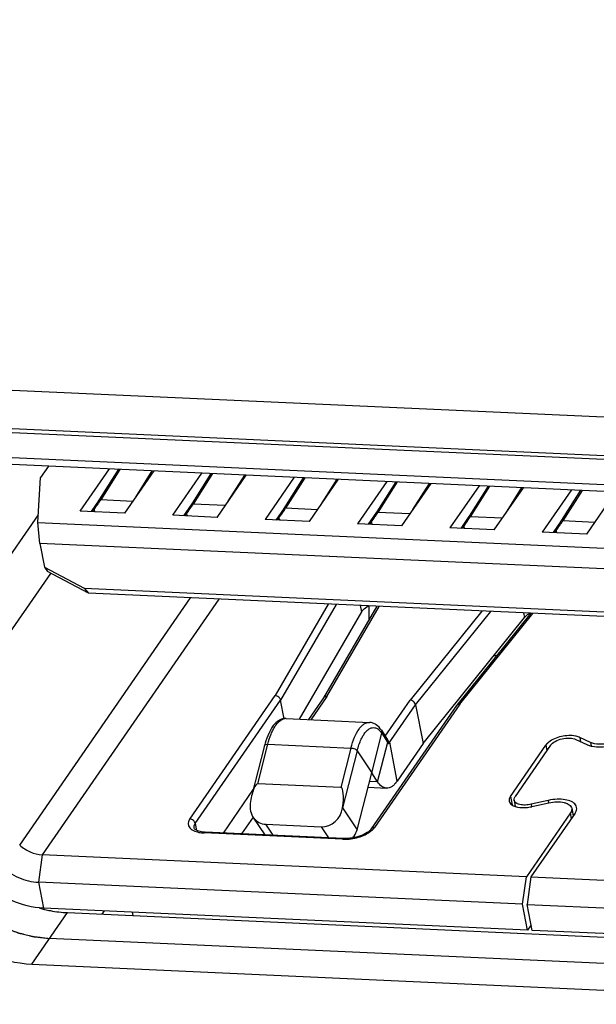
# Model space of a CAD drawing. Units: millimetres. Extents: x 0 to 841, y 0 to 594.
# Drawn here: x 566 to 572, y 171 to 181 of the extents above; entities that cross this region are included whole.
import ezdxf

# ---------------------------------------------------------------- set-up
doc = ezdxf.new("R2010")
doc.units = ezdxf.units.MM
doc.header["$LTSCALE"] = 46.255
for name, color, linetype in [('3_ALL_AXES', 7, 'CONTINUOUS'), ('5_ALL_CURVES', 7, 'CONTINUOUS'), ('7_ALL_FEATURES', 7, 'CONTINUOUS')]:
    doc.layers.add(name, color=color, linetype=linetype)

msp = doc.modelspace()

# ---------------------------------------------------------------- linework, layer by layer
at = {"layer": '3_ALL_AXES', "color": 7, "linetype": 'Continuous'}
for p, q in [((575.8443, 176.246), (563.5123, 176.8057)), ((566.6732, 171.8743), (575.4897, 171.4741)), ((566.3191, 171.3625), (575.1356, 170.9623))]:
    msp.add_line(p, q, dxfattribs=at)
at = {"layer": '3_ALL_AXES', "color": 9, "linetype": 'Continuous'}
msp.add_line((566.3191, 171.3625), (566.6732, 171.8743), dxfattribs=at)
at = {"layer": '3_ALL_AXES', "color": 7, "linetype": 'Continuous'}
for centre, radius, start, end in [((566.7508, 173.1916), 1.3208, 254.13779, 256.00013), ((566.746, 173.1728), 1.3013, 256.00303, 256.66486)]:
    msp.add_arc(centre, radius, start, end, dxfattribs=at)
for points, knots in [([(566.4459, 171.9065), (566.4648, 171.9021), (566.5397, 171.8861), (566.6161, 171.8769), (566.6732, 171.8743)], [0, 0, 0, 0, 0.254145, 1, 1, 1, 1]), ([(565.4597, 171.7334), (565.5787, 171.6243), (565.8492, 171.4479), (566.1641, 171.3695), (566.3191, 171.3625)], [0, 0, 0, 0, 0.509973, 1, 1, 1, 1])]:
    msp.add_open_spline(points, degree=3, knots=knots, dxfattribs=at)
at = {"layer": '5_ALL_CURVES', "color": 4, "linetype": 'Continuous'}
msp.add_line((575.3075, 171.2184), (566.4921, 171.6186), dxfattribs=at)
msp.add_open_spline([(565.6327, 171.9894), (565.6482, 171.9767), (565.6714, 171.9577), (565.6985, 171.9355), (565.714, 171.9228), (565.7256, 171.9133), (565.7353, 171.9054), (565.743, 171.899), (565.7478, 171.8951), (565.7517, 171.8919), (565.7541, 171.8899), (565.756, 171.8883), (565.7581, 171.8869), (565.7619, 171.8844), (565.7673, 171.8809), (565.7759, 171.8753), (565.7867, 171.8683), (565.8039, 171.8571), (565.8255, 171.8432), (565.847, 171.8292), (565.8642, 171.818), (565.875, 171.811), (565.8836, 171.8054), (565.889, 171.8019), (565.8928, 171.7994), (565.895, 171.7981), (565.8972, 171.797), (565.9, 171.7956), (565.9044, 171.7934), (565.91, 171.7906), (565.9189, 171.7861), (565.93, 171.7805), (565.9434, 171.7738), (565.9568, 171.7671), (565.9701, 171.7604), (565.9835, 171.7537), (565.9969, 171.747), (566.008, 171.7414), (566.0169, 171.737), (566.0236, 171.7336), (566.0292, 171.7308), (566.033, 171.7289), (566.0353, 171.7278), (566.0369, 171.7269), (566.0387, 171.7263), (566.0411, 171.7254), (566.0452, 171.7239), (566.0511, 171.7217), (566.0582, 171.7191), (566.0677, 171.7156), (566.0795, 171.7113), (566.0937, 171.7061), (566.1079, 171.7009), (566.1221, 171.6957), (566.1363, 171.6905), (566.1505, 171.6853), (566.1623, 171.6809), (566.1718, 171.6775), (566.1777, 171.6753), (566.1824, 171.6736), (566.1854, 171.6725), (566.1878, 171.6716), (566.1901, 171.671), (566.1942, 171.67), (566.2001, 171.6686), (566.2094, 171.6664), (566.2212, 171.6636), (566.2399, 171.6591), (566.2633, 171.6535), (566.2868, 171.6479), (566.3055, 171.6435), (566.3172, 171.6407), (566.3266, 171.6384), (566.3325, 171.6371), (566.3366, 171.6361), (566.3389, 171.6356), (566.3413, 171.6353), (566.3443, 171.635), (566.3491, 171.6345), (566.3551, 171.6338), (566.3647, 171.6327), (566.3768, 171.6314), (566.3912, 171.6298), (566.4104, 171.6276), (566.444, 171.6239), (566.4729, 171.6207), (566.4921, 171.6186)], degree=3, knots=[0, 0, 0, 0, 0.0625, 0.09375, 0.109375, 0.125, 0.140625, 0.148438, 0.15625, 0.160156, 0.164062, 0.166016, 0.167969, 0.171875, 0.179688, 0.1875, 0.203125, 0.21875, 0.25, 0.28125, 0.296875, 0.3125, 0.320312, 0.328125, 0.332031, 0.333984, 0.335938, 0.339844, 0.34375, 0.351562, 0.359375, 0.375, 0.390625, 0.40625, 0.421875, 0.4375, 0.453125, 0.46875, 0.476562, 0.484375, 0.492188, 0.496094, 0.498047, 0.5, 0.501953, 0.503906, 0.507812, 0.515625, 0.523438, 0.53125, 0.546875, 0.5625, 0.578125, 0.59375, 0.609375, 0.625, 0.640625, 0.648438, 0.65625, 0.660156, 0.664062, 0.666016, 0.667969, 0.671875, 0.679688, 0.6875, 0.703125, 0.71875, 0.75, 0.78125, 0.796875, 0.8125, 0.820312, 0.828125, 0.832031, 0.833984, 0.835938, 0.839844, 0.84375, 0.851562, 0.859375, 0.875, 0.890625, 0.90625, 0.9375, 1, 1, 1, 1], dxfattribs=at)
at = {"layer": '7_ALL_FEATURES', "color": 7, "linetype": 'Continuous'}
for p, q in [((484.9381, 180.7595), (580.4655, 176.4234)), ((563.7521, 176.7611), (576.0842, 176.2013)), ((576.1341, 175.9439), (563.8021, 176.5037)), ((576.2382, 175.8746), (563.9061, 176.4344)), ((566.4842, 176.3174), (566.4059, 176.2042)), ((566.8008, 175.8696), (567.0916, 176.2898)), ((566.9567, 175.925), (567.1844, 176.2856)), ((567.1959, 176.2851), (567.004, 175.9811)), ((567.5333, 176.2698), (567.2426, 175.8495)), ((567.3534, 176.0098), (567.518, 176.2705)), ((566.3787, 175.7568), (566.4059, 176.2042)), ((567.7211, 175.8278), (568.0119, 176.248)), ((567.877, 175.8832), (568.1047, 176.2438)), ((568.1162, 176.2433), (567.9243, 175.9393)), ((568.1629, 175.8078), (568.4536, 176.228)), ((568.2737, 175.968), (568.4383, 176.2287)), ((568.9322, 176.2063), (568.6414, 175.786)), ((568.7973, 175.8415), (569.025, 176.2021)), ((569.0365, 176.2015), (568.8446, 175.8975)), ((569.0832, 175.766), (569.3739, 176.1862)), ((569.194, 175.9262), (569.3586, 176.1869)), ((569.8525, 176.1645), (569.5617, 175.7443)), ((569.7176, 175.7997), (569.9453, 176.1603)), ((569.9568, 176.1598), (569.7649, 175.8557)), ((570.0035, 175.7242), (570.2942, 176.1444)), ((570.1143, 175.8844), (570.2789, 176.1451)), ((570.7728, 176.1227), (570.482, 175.7025)), ((570.6379, 175.7579), (570.8656, 176.1185)), ((570.8771, 176.118), (570.6852, 175.814)), ((570.9238, 175.6824), (571.2145, 176.1027)), ((571.0346, 175.8427), (571.1992, 176.1034)), ((571.6931, 176.081), (571.4023, 175.6607)), ((571.5582, 175.7161), (571.7859, 176.0767)), ((571.7974, 176.0762), (571.6055, 175.7722)), ((571.8441, 175.6407), (572.1348, 176.0609)), ((566.9114, 175.8646), (566.9933, 175.9831)), ((567.2426, 175.8495), (566.8008, 175.8696)), ((567.8317, 175.8228), (567.9136, 175.9413)), ((568.752, 175.781), (568.8339, 175.8995)), ((568.1629, 175.8078), (567.7211, 175.8278)), ((569.0832, 175.766), (568.6414, 175.786)), ((569.6723, 175.7392), (569.7542, 175.8577)), ((570.5926, 175.6975), (570.6745, 175.816)), ((571.5129, 175.6557), (571.5948, 175.7742)), ((566.3787, 175.7568), (575.7704, 175.3305)), ((566.3989, 175.5491), (566.3787, 175.7568)), ((570.0035, 175.7242), (569.5617, 175.7443)), ((570.9238, 175.6824), (570.482, 175.7025)), ((571.8441, 175.6407), (571.4023, 175.6607)), ((575.6939, 175.1272), (566.3989, 175.5491)), ((566.3989, 175.5491), (566.445, 175.3112)), ((566.445, 175.3112), (566.8408, 175.1038)), ((566.445, 175.3112), (566.4735, 175.2677)), ((566.8822, 175.0535), (566.4735, 175.2677)), ((566.8408, 175.1038), (575.4183, 174.7144)), ((566.8408, 175.1038), (566.8822, 175.0535)), ((575.5331, 174.6608), (566.8822, 175.0535)), ((569.7527, 174.9232), (569.2242, 174.011)), ((569.6761, 174.9267), (569.6748, 174.7887)), ((568.985, 173.7996), (569.6045, 174.869)), ((570.2145, 173.5565), (571.224, 174.8099)), ((571.2869, 174.8536), (570.5493, 173.9378)), ((570.9449, 174.429), (570.9181, 174.4302)), ((569.2243, 174.0109), (569.0752, 173.7955)), ((568.8325, 173.8019), (568.7962, 173.9892)), ((570.548, 173.9361), (569.6984, 172.7079)), ((570.1396, 173.9426), (570.2145, 173.5565)), ((570.548, 173.9361), (570.5493, 173.9378)), ((568.8515, 173.8056), (569.6798, 173.768)), ((569.7994, 173.6886), (569.8614, 173.5946)), ((571.883, 173.5678), (571.7757, 173.6184)), ((568.6359, 173.5378), (568.51, 173.0462)), ((570.2145, 173.5565), (569.9569, 173.1842)), ((571.0842, 173.0305), (571.4383, 173.5423)), ((571.4843, 173.5402), (571.1302, 173.0284)), ((571.7373, 173.5973), (571.8447, 173.5467)), ((569.5579, 172.6995), (569.7031, 173.2665)), ((569.762, 173.1771), (569.7031, 173.2665)), ((569.396, 173.1196), (568.5677, 173.1572)), ((569.6662, 173.1222), (569.8511, 173.1138)), ((568.5242, 173.1015), (568.2231, 172.6664)), ((571.121, 172.9936), (571.1332, 172.9308)), ((571.46, 172.9905), (571.2913, 172.9525)), ((571.299, 172.9293), (571.4677, 172.9673)), ((568.5222, 172.8249), (568.4068, 172.658)), ((568.5209, 172.8259), (568.6384, 172.6475)), ((571.6824, 172.8662), (571.2433, 172.2314)), ((571.7284, 172.8641), (571.2893, 172.2293)), ((571.6947, 172.9126), (571.7094, 172.8366)), ((568.6485, 172.7533), (569.2007, 172.7283)), ((569.4232, 172.6119), (568.0443, 172.6745)), ((571.2433, 172.2314), (566.4215, 172.4503)), ((571.2058, 171.9574), (566.3839, 172.1763)), ((571.2058, 171.9574), (571.2433, 172.2314)), ((571.2893, 172.2293), (571.2518, 171.9554)), ((571.2893, 172.2293), (575.2369, 172.0502)), ((571.2557, 171.7), (571.2058, 171.9574)), ((571.2518, 171.9553), (575.1993, 171.7762)), ((571.3017, 171.6979), (571.2518, 171.9553)), ((571.2557, 171.7), (566.4339, 171.9189)), ((567.0378, 171.8915), (567.0152, 171.8588)), ((567.3173, 171.8788), (567.3239, 171.8447)), ((571.2913, 171.7515), (571.2557, 171.7)), ((575.2493, 171.5187), (571.3017, 171.6979))]:
    msp.add_line(p, q, dxfattribs=at)
at = {"layer": '7_ALL_FEATURES', "color": 9, "linetype": 'Continuous'}
for p, q in [((567.3235, 175.9666), (567.004, 175.9811)), ((568.2438, 175.9248), (567.9243, 175.9393)), ((569.1641, 175.883), (568.8446, 175.8975)), ((564.8671, 173.6401), (566.3833, 175.8318)), ((570.0844, 175.8412), (569.7649, 175.8557)), ((571.0048, 175.7995), (570.6852, 175.814)), ((571.9251, 175.7577), (571.6055, 175.7722)), ((565.2422, 173.4224), (566.5067, 175.2503)), ((566.1973, 172.5471), (567.8993, 175.0073)), ((568.1816, 174.9945), (566.4215, 172.4503)), ((569.2696, 174.9451), (568.7414, 174.0334)), ((569.348, 174.9416), (568.7962, 173.9892)), ((569.2575, 174.026), (569.7767, 174.9221)), ((569.6045, 174.869), (569.5926, 174.9305)), ((570.8004, 174.8756), (570.0858, 173.9884)), ((570.1396, 173.9426), (570.8878, 174.8717)), ((570.5804, 173.9499), (571.3075, 174.8526)), ((571.2149, 174.8568), (571.224, 174.8099)), ((567.8921, 172.8058), (568.7414, 174.0334)), ((569.2575, 174.026), (569.0973, 173.7945)), ((567.9465, 172.7608), (568.7962, 173.9892)), ((570.5804, 173.9499), (569.7312, 172.7224)), ((569.8379, 173.6301), (570.0858, 173.9884)), ((569.8718, 173.5556), (570.1396, 173.9426)), ((569.7031, 173.2665), (569.8037, 173.659)), ((569.8037, 173.659), (569.8718, 173.5556)), ((571.7757, 173.6184), (571.784, 173.5753)), ((568.5677, 173.1572), (568.6683, 173.5498)), ((568.6683, 173.5498), (569.4966, 173.5122)), ((569.4966, 173.5122), (569.396, 173.1196)), ((569.762, 173.1771), (569.8626, 173.5697)), ((569.9569, 173.1842), (569.8821, 173.5704)), ((571.4383, 173.5423), (571.4486, 173.4887)), ((571.883, 173.5678), (571.8899, 173.5327)), ((569.5586, 173.4857), (569.4134, 172.9187)), ((569.5586, 173.4857), (569.7031, 173.2665)), ((569.762, 173.1771), (569.6812, 173.1808)), ((571.0842, 173.0305), (571.1005, 172.9461)), ((571.2913, 172.9525), (571.2959, 172.9287)), ((571.46, 172.9905), (571.4646, 172.9667)), ((569.4134, 172.9187), (569.5579, 172.6995)), ((571.6928, 172.8126), (571.6824, 172.8662)), ((567.9465, 172.7608), (567.9597, 172.6926)), ((568.7207, 172.6438), (568.6485, 172.7533)), ((569.2007, 172.7283), (569.2729, 172.6187)), ((569.4126, 172.6049), (568.0337, 172.6674)), ((566.4215, 172.4503), (566.3839, 172.1763)), ((566.384, 172.1763), (566.4339, 171.9189))]:
    msp.add_line(p, q, dxfattribs=at)
at = {"layer": '7_ALL_FEATURES', "color": 7, "linetype": 'Continuous'}
for centre, radius, start, end in [((567.6306, 175.8799), 0.7031, 180.46408, 181.30811), ((567.6789, 176.1531), 0.7879, 199.90739, 200.35113), ((567.8511, 176.2174), 0.9717, 200.37472, 201.39057), ((567.6629, 175.4779), 0.8359, 147.66384, 149.20151), ((568.5832, 175.4361), 0.8359, 147.66384, 149.20151), ((568.5509, 175.8381), 0.7031, 180.46408, 181.30811), ((568.5992, 176.1113), 0.7879, 199.90739, 200.35113), ((568.7795, 176.1787), 0.9804, 200.37776, 201.44163), ((569.4712, 175.7963), 0.7031, 180.46408, 181.30811), ((569.5195, 176.0695), 0.7879, 199.90739, 200.35113), ((569.6917, 176.1338), 0.9717, 200.37472, 201.39057), ((569.5035, 175.3944), 0.8359, 147.66384, 149.20151), ((570.4238, 175.3526), 0.8359, 147.66384, 149.20151), ((570.3915, 175.7545), 0.7031, 180.46408, 181.30811), ((570.4398, 176.0278), 0.7879, 199.90739, 200.35113), ((570.612, 176.0921), 0.9717, 200.37472, 201.39057), ((571.3118, 175.7128), 0.7031, 180.46408, 181.30811), ((571.3601, 175.986), 0.7879, 199.90739, 200.35113), ((571.5323, 176.0503), 0.9717, 200.37472, 201.39057), ((571.3441, 175.3108), 0.8359, 147.66384, 149.20151), ((572.2321, 175.671), 0.7031, 180.46408, 181.30811), ((572.2804, 175.9442), 0.7879, 199.90739, 200.35113), ((572.4526, 176.0085), 0.9717, 200.37472, 201.39057), ((572.2644, 175.2691), 0.8359, 147.66384, 149.20151), ((571.6918, 173.4165), 0.2191, 75.15394, 79.45129), ((569.4707, 173.3241), 0.8617, 164.16667, 165.63956), ((571.5761, 173.4328), 0.1767, 127.87257, 131.84114), ((571.2095, 173.3246), 0.4053, 274.26606, 282.16462), ((571.2098, 173.3246), 0.4053, 282.12728, 282.71158), ((571.5714, 172.4967), 0.5062, 102.24422, 102.71172), ((571.6854, 172.9108), 0.0594, 10.98827, 17.71314), ((568.0596, 173.0125), 0.3383, 265.67722, 267.40851)]:
    msp.add_arc(centre, radius, start, end, dxfattribs=at)
at = {"layer": '7_ALL_FEATURES', "color": 9, "linetype": 'Continuous'}
for centre, radius, start, end in [((568.8481, 173.7294), 0.0763, 87.42703, 96.12758), ((569.4307, 173.0546), 0.4501, 267.69396, 269.02075)]:
    msp.add_arc(centre, radius, start, end, dxfattribs=at)
at = {"layer": '7_ALL_FEATURES', "color": 7, "linetype": 'Continuous'}
for centre, major_axis, ratio, start_param, end_param in [((566.6346, 175.5845), (0.406, 0.4811), 0.082336, -0.829136, -0.535848), ((567.555, 175.5427), (0.406, 0.4811), 0.082336, -0.829136, -0.535848), ((568.4753, 175.5009), (0.406, 0.4811), 0.082336, -0.829136, -0.535848), ((569.3956, 175.4592), (0.406, 0.4811), 0.082336, -0.829136, -0.535848), ((570.3159, 175.4174), (0.406, 0.4811), 0.082336, -0.829136, -0.535848), ((571.2362, 175.3756), (0.406, 0.4811), 0.082336, -0.829136, -0.535848), ((568.5391, 172.9584), (0.0297, 0.1987), 0.228105, 0.023585, 1.594382), ((569.3674, 172.9208), (0.0297, 0.1987), 0.228105, -1.547211, 0.023585), ((568.6772, 172.9522), (0.1016, 0.1779), 0.87759, 1.993503, 3.5643), ((569.2293, 172.9271), (0.1016, 0.1779), 0.87759, -2.718885, -1.148089)]:
    msp.add_ellipse(centre, major_axis=major_axis, ratio=ratio, start_param=start_param, end_param=end_param, dxfattribs=at)
for points, knots in [([(566.9275, 175.8742), (566.9287, 175.8765), (566.9341, 175.8873), (566.9401, 175.8978), (566.9449, 175.9059)], [0, 0, 0, 0, 0.215273, 1, 1, 1, 1]), ([(566.9381, 175.8848), (566.937, 175.8835), (566.9336, 175.8798), (566.9303, 175.876), (566.9275, 175.8742)], [0, 0, 0, 0, 0.343197, 1, 1, 1, 1]), ([(567.8478, 175.8324), (567.849, 175.8347), (567.8544, 175.8455), (567.8604, 175.856), (567.8652, 175.8641)], [0, 0, 0, 0, 0.215273, 1, 1, 1, 1]), ([(567.8584, 175.843), (567.8573, 175.8417), (567.8539, 175.8381), (567.8506, 175.8342), (567.8478, 175.8324)], [0, 0, 0, 0, 0.343197, 1, 1, 1, 1]), ([(568.7681, 175.7906), (568.7693, 175.793), (568.7747, 175.8037), (568.7807, 175.8142), (568.7856, 175.8224)], [0, 0, 0, 0, 0.215273, 1, 1, 1, 1]), ([(568.7787, 175.8013), (568.7776, 175.8), (568.7742, 175.7963), (568.7709, 175.7924), (568.7681, 175.7906)], [0, 0, 0, 0, 0.343197, 1, 1, 1, 1]), ([(569.6884, 175.7489), (569.6896, 175.7512), (569.695, 175.762), (569.701, 175.7724), (569.7059, 175.7806)], [0, 0, 0, 0, 0.215273, 1, 1, 1, 1]), ([(569.699, 175.7595), (569.6979, 175.7582), (569.6945, 175.7545), (569.6912, 175.7507), (569.6884, 175.7489)], [0, 0, 0, 0, 0.343197, 1, 1, 1, 1]), ([(570.6087, 175.7071), (570.6099, 175.7094), (570.6153, 175.7202), (570.6213, 175.7307), (570.6262, 175.7388)], [0, 0, 0, 0, 0.215273, 1, 1, 1, 1]), ([(570.6193, 175.7177), (570.6182, 175.7164), (570.6148, 175.7127), (570.6115, 175.7089), (570.6087, 175.7071)], [0, 0, 0, 0, 0.343197, 1, 1, 1, 1]), ([(571.529, 175.6653), (571.5302, 175.6676), (571.5356, 175.6784), (571.5416, 175.6889), (571.5465, 175.697)], [0, 0, 0, 0, 0.215273, 1, 1, 1, 1]), ([(571.5396, 175.6759), (571.5385, 175.6746), (571.5351, 175.671), (571.5318, 175.6671), (571.529, 175.6653)], [0, 0, 0, 0, 0.343197, 1, 1, 1, 1]), ([(569.6045, 174.869), (569.6077, 174.8744), (569.6247, 174.8981), (569.6487, 174.916), (569.6683, 174.9276)], [0, 0, 0, 0, 0.215644, 1, 1, 1, 1]), ([(571.224, 174.8099), (571.2273, 174.814), (571.2431, 174.8314), (571.2624, 174.8453), (571.278, 174.8545)], [0, 0, 0, 0, 0.224243, 1, 1, 1, 1]), ([(568.7962, 173.9892), (568.7939, 174.0011), (568.7787, 174.0234), (568.754, 174.033), (568.7414, 174.0334)], [0, 0, 0, 0, 0.490342, 1, 1, 1, 1]), ([(569.2575, 174.026), (569.251, 174.0262), (569.2381, 174.0241), (569.2277, 174.0159), (569.2243, 174.0109)], [0, 0, 0, 0, 0.522869, 1, 1, 1, 1]), ([(570.1396, 173.9426), (570.1373, 173.9546), (570.1225, 173.9769), (570.0983, 173.9876), (570.0858, 173.9884)], [0, 0, 0, 0, 0.493812, 1, 1, 1, 1]), ([(568.8515, 173.8056), (568.8392, 173.8062), (568.8143, 173.8034), (568.7674, 173.7829), (568.7174, 173.734), (568.6728, 173.6543), (568.6512, 173.5928), (568.6417, 173.5592)], [0, 0, 0, 0, 0.106972, 0.213221, 0.437862, 0.697243, 1, 1, 1, 1]), ([(569.7994, 173.6886), (569.7855, 173.7098), (569.7601, 173.7389), (569.716, 173.7626), (569.6919, 173.7675), (569.6798, 173.768)], [0, 0, 0, 0, 0.511926, 0.755758, 1, 1, 1, 1]), ([(571.7319, 173.6319), (571.7098, 173.6361), (571.6624, 173.6384), (571.5916, 173.6289), (571.5246, 173.6076), (571.4844, 173.5854), (571.4676, 173.5723)], [0, 0, 0, 0, 0.243045, 0.508808, 0.769873, 1, 1, 1, 1]), ([(571.4843, 173.5402), (571.4954, 173.5562), (571.5329, 173.5834), (571.5992, 173.6065), (571.6708, 173.614), (571.7182, 173.6063), (571.7373, 173.5973)], [0, 0, 0, 0, 0.214824, 0.487915, 0.767956, 1, 1, 1, 1]), ([(571.7757, 173.6184), (571.7736, 173.6194), (571.7646, 173.6233), (571.7552, 173.6264), (571.7479, 173.6283)], [0, 0, 0, 0, 0.23662, 1, 1, 1, 1]), ([(572.2205, 173.6439), (572.2056, 173.6225), (572.1556, 173.5863), (572.0672, 173.5554), (571.9717, 173.5455), (571.9085, 173.5558), (571.883, 173.5678)], [0, 0, 0, 0, 0.214806, 0.487916, 0.767976, 1, 1, 1, 1]), ([(571.4582, 173.5645), (571.4562, 173.5627), (571.449, 173.5559), (571.4424, 173.5483), (571.4383, 173.5423)], [0, 0, 0, 0, 0.266202, 1, 1, 1, 1]), ([(571.8447, 173.5467), (571.8468, 173.5457), (571.8557, 173.5417), (571.8648, 173.5385), (571.8719, 173.5364)], [0, 0, 0, 0, 0.239037, 1, 1, 1, 1]), ([(571.8719, 173.5364), (571.8741, 173.5357), (571.8832, 173.5331), (571.8924, 173.5311), (571.8994, 173.5297)], [0, 0, 0, 0, 0.242097, 1, 1, 1, 1]), ([(571.8994, 173.5297), (571.927, 173.5246), (571.9863, 173.5216), (572.0748, 173.5335), (572.1585, 173.5601), (572.2088, 173.5879), (572.2298, 173.6042)], [0, 0, 0, 0, 0.243045, 0.508808, 0.769873, 1, 1, 1, 1]), ([(569.8511, 173.1138), (569.8345, 173.1145), (569.7977, 173.13), (569.7735, 173.1597), (569.762, 173.1771)], [0, 0, 0, 0, 0.441983, 1, 1, 1, 1]), ([(569.9569, 173.1842), (569.9493, 173.1732), (569.9337, 173.1535), (569.9073, 173.1303), (569.8796, 173.1161), (569.8602, 173.1134), (569.8511, 173.1138)], [0, 0, 0, 0, 0.303912, 0.566184, 0.793341, 1, 1, 1, 1]), ([(571.0842, 173.0305), (571.0792, 173.0233), (571.0715, 173.0085), (571.0705, 172.9915), (571.0719, 172.984)], [0, 0, 0, 0, 0.533995, 1, 1, 1, 1]), ([(571.121, 172.9936), (571.1205, 172.9963), (571.1196, 173.0086), (571.1249, 173.0206), (571.1302, 173.0284)], [0, 0, 0, 0, 0.230692, 1, 1, 1, 1]), ([(571.0719, 172.984), (571.0733, 172.9769), (571.0801, 172.9622), (571.092, 172.9515), (571.0988, 172.9468)], [0, 0, 0, 0, 0.467798, 1, 1, 1, 1]), ([(571.0988, 172.9468), (571.1012, 172.9451), (571.1119, 172.9384), (571.1237, 172.9336), (571.1329, 172.9306)], [0, 0, 0, 0, 0.230996, 1, 1, 1, 1]), ([(571.2913, 172.9525), (571.2716, 172.9481), (571.2336, 172.9432), (571.1874, 172.9467), (571.1564, 172.9566), (571.1347, 172.9683), (571.123, 172.9833), (571.121, 172.9936)], [0, 0, 0, 0, 0.320027, 0.606764, 0.728493, 0.833291, 1, 1, 1, 1]), ([(571.1329, 172.9306), (571.1406, 172.9281), (571.1754, 172.9193), (571.2119, 172.9184), (571.2397, 172.9204)], [0, 0, 0, 0, 0.224506, 1, 1, 1, 1]), ([(571.7331, 172.9465), (571.7233, 172.9605), (571.6896, 172.9843), (571.6255, 173.0014), (571.5475, 173.0049), (571.4922, 172.9976), (571.464, 172.9914)], [0, 0, 0, 0, 0.180544, 0.414843, 0.695303, 1, 1, 1, 1]), ([(571.4677, 172.9673), (571.4938, 172.9732), (571.5446, 172.9797), (571.6062, 172.975), (571.6474, 172.9619), (571.6708, 172.949), (571.6875, 172.9326), (571.6934, 172.9192), (571.6947, 172.9126)], [0, 0, 0, 0, 0.319102, 0.605037, 0.726393, 0.830905, 0.920208, 1, 1, 1, 1]), ([(571.7284, 172.8641), (571.7346, 172.873), (571.7443, 172.8915), (571.7456, 172.9128), (571.7438, 172.9221)], [0, 0, 0, 0, 0.533995, 1, 1, 1, 1]), ([(571.6947, 172.9126), (571.6962, 172.9051), (571.6951, 172.8881), (571.6874, 172.8733), (571.6824, 172.8662)], [0, 0, 0, 0, 0.466005, 1, 1, 1, 1]), ([(567.9934, 172.6811), (567.9765, 172.6849), (567.955, 172.692), (567.9353, 172.7087), (567.9342, 172.7144)], [0, 0, 0, 0, 0.747047, 1, 1, 1, 1]), ([(568.0341, 172.6751), (568.0305, 172.6754), (568.0168, 172.6766), (568.0032, 172.6788), (567.9934, 172.6811)], [0, 0, 0, 0, 0.264668, 1, 1, 1, 1]), ([(569.6984, 172.7079), (569.6883, 172.6933), (569.6538, 172.6655), (569.5885, 172.6348), (569.5083, 172.6146), (569.4512, 172.6106), (569.4232, 172.6119)], [0, 0, 0, 0, 0.17728, 0.431538, 0.719578, 1, 1, 1, 1]), ([(569.5148, 172.6178), (569.5199, 172.624), (569.5387, 172.6486), (569.5522, 172.6773), (569.5579, 172.6995)], [0, 0, 0, 0, 0.258535, 1, 1, 1, 1]), ([(566.1973, 172.5471), (566.2284, 172.5186), (566.2989, 172.4726), (566.3811, 172.4521), (566.4215, 172.4503)], [0, 0, 0, 0, 0.509975, 1, 1, 1, 1]), ([(566.0103, 172.3375), (566.062, 172.2901), (566.1797, 172.2134), (566.3166, 172.1793), (566.384, 172.1763)], [0, 0, 0, 0, 0.509974, 1, 1, 1, 1]), ([(566.4339, 171.9189), (566.326, 171.9238), (566.107, 171.9783), (565.9188, 172.101), (565.836, 172.1769)], [0, 0, 0, 0, 0.490026, 1, 1, 1, 1])]:
    msp.add_open_spline(points, degree=3, knots=knots, dxfattribs=at)
for points in [[(570.5493, 173.9378), (570.553, 173.9423), (570.5582, 173.9458), (570.5637, 173.9477)], [(570.5637, 173.9477), (570.569, 173.9496), (570.5748, 173.9503), (570.5804, 173.9499)], [(569.8718, 173.5556), (569.8723, 173.569), (569.8688, 173.5833), (569.8614, 173.5946)], [(571.7421, 172.9289), (571.7401, 172.9351), (571.737, 172.9411), (571.7331, 172.9465)]]:
    msp.add_open_spline(points, degree=3, dxfattribs=at)
at = {"layer": '7_ALL_FEATURES', "color": 9, "linetype": 'Continuous'}
for points, knots in [([(568.6683, 173.5498), (568.6772, 173.5844), (568.6927, 173.6338), (568.7203, 173.694), (568.755, 173.754), (568.7997, 173.801), (568.84, 173.8053)], [0, 0, 0, 0, 0.336681, 0.485358, 0.618975, 1, 1, 1, 1]), ([(569.4966, 173.5122), (569.5059, 173.5487), (569.5269, 173.6145), (569.5645, 173.6878), (569.5995, 173.7307), (569.6253, 173.7526), (569.6522, 173.7659), (569.671, 173.7684), (569.6798, 173.768)], [0, 0, 0, 0, 0.338877, 0.618502, 0.733851, 0.83359, 0.920518, 1, 1, 1, 1]), ([(569.5586, 173.4857), (569.5688, 173.5248), (569.5867, 173.5799), (569.6207, 173.6434), (569.647, 173.6785), (569.6751, 173.7032), (569.7051, 173.7165), (569.736, 173.7165), (569.7543, 173.708), (569.7627, 173.7024)], [0, 0, 0, 0, 0.354428, 0.503033, 0.630305, 0.737159, 0.827883, 0.911506, 1, 1, 1, 1]), ([(569.7627, 173.7024), (569.7649, 173.701), (569.7739, 173.6944), (569.782, 173.6865), (569.7876, 173.6801)], [0, 0, 0, 0, 0.235201, 1, 1, 1, 1]), ([(569.7876, 173.6801), (569.789, 173.6785), (569.7947, 173.6718), (569.8, 173.6646), (569.8037, 173.659)], [0, 0, 0, 0, 0.240082, 1, 1, 1, 1]), ([(569.7994, 173.6886), (569.8035, 173.6824), (569.806, 173.6716), (569.8044, 173.6616), (569.8037, 173.659)], [0, 0, 0, 0, 0.735938, 1, 1, 1, 1]), ([(568.6359, 173.5378), (568.6371, 173.5423), (568.649, 173.55), (568.6609, 173.5501), (568.6683, 173.5498)], [0, 0, 0, 0, 0.385029, 1, 1, 1, 1]), ([(569.4966, 173.5122), (569.5093, 173.5116), (569.5278, 173.5072), (569.5482, 173.4965), (569.5562, 173.4895), (569.5586, 173.4857)], [0, 0, 0, 0, 0.55331, 0.804193, 1, 1, 1, 1]), ([(567.8921, 172.8058), (567.8841, 172.7939), (567.8747, 172.7741), (567.8759, 172.7464), (567.8863, 172.7205), (567.9173, 172.6931), (567.9488, 172.6816), (567.9668, 172.677)], [0, 0, 0, 0, 0.23832, 0.344364, 0.450919, 0.692616, 1, 1, 1, 1]), ([(567.9465, 172.7608), (567.9442, 172.7728), (567.9292, 172.7951), (567.9047, 172.8053), (567.8921, 172.8058)], [0, 0, 0, 0, 0.492033, 1, 1, 1, 1]), ([(567.9342, 172.7144), (567.9327, 172.7219), (567.9338, 172.7389), (567.9415, 172.7537), (567.9465, 172.7608)], [0, 0, 0, 0, 0.466087, 1, 1, 1, 1]), ([(567.9668, 172.677), (567.9719, 172.6757), (567.994, 172.6707), (568.0165, 172.6683), (568.0337, 172.6674)], [0, 0, 0, 0, 0.235998, 1, 1, 1, 1]), ([(568.0443, 172.6745), (568.0434, 172.6745), (568.039, 172.6739), (568.0357, 172.6703), (568.0337, 172.6674)], [0, 0, 0, 0, 0.20936, 1, 1, 1, 1]), ([(569.423, 172.6046), (569.4725, 172.6037), (569.5467, 172.6142), (569.6358, 172.6473), (569.6755, 172.6702), (569.6924, 172.6832)], [0, 0, 0, 0, 0.521107, 0.774442, 1, 1, 1, 1]), ([(569.6984, 172.7079), (569.7018, 172.7127), (569.712, 172.7208), (569.7248, 172.7227), (569.7312, 172.7224)], [0, 0, 0, 0, 0.476339, 1, 1, 1, 1]), ([(569.7101, 172.6983), (569.7122, 172.7002), (569.7197, 172.7077), (569.7267, 172.7159), (569.7312, 172.7224)], [0, 0, 0, 0, 0.263402, 1, 1, 1, 1]), ([(569.4232, 172.6119), (569.4223, 172.6119), (569.4179, 172.6113), (569.4146, 172.6077), (569.4126, 172.6049)], [0, 0, 0, 0, 0.2093, 1, 1, 1, 1])]:
    msp.add_open_spline(points, degree=3, knots=knots, dxfattribs=at)
msp.add_open_spline([(569.6924, 172.6832), (569.6986, 172.6879), (569.7045, 172.6929), (569.7101, 172.6983)], degree=3, dxfattribs=at)

doc.saveas('drawing.dxf')
